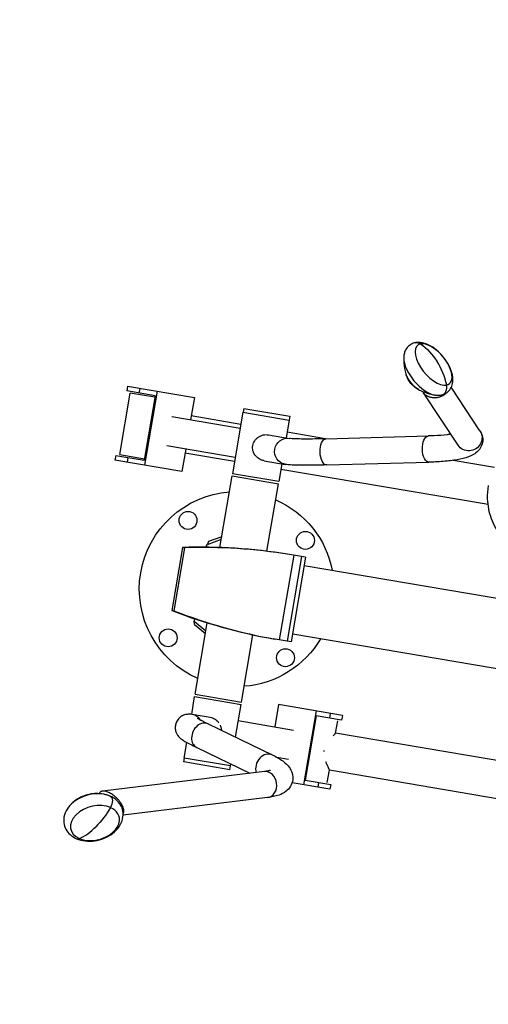
# Model space of a CAD drawing. Units: millimetres. Extents: x -6495 to 6495, y -6495 to 6495.
# Drawn here: x 3236 to 3837, y -1263 to 0 of the extents above; entities that cross this region are included whole.
import ezdxf

# ---------------------------------------------------------------- set-up
doc = ezdxf.new("R2010")
doc.units = ezdxf.units.MM
doc.header["$LTSCALE"] = 20
doc.layers.add('2d', color=230, linetype='Continuous')

msp = doc.modelspace()

# ---------------------------------------------------------------- linework, layer by layer
at = {"layer": '2d'}
for p, q in [((3364.2, -557.7), (3377.6, -478.8)), ((3374.1, -470.1), (3373.1, -476.1)), ((3409.6, -482.3), (3373.1, -476.1)), ((3374.1, -470.1), (3460, -484.7)), ((3409.3, -484.2), (3377.6, -478.8)), ((3389.2, -478.8), (3390.2, -472.9)), ((3412, -476.6), (3395.9, -571.2)), ((3798.2, -545.8), (3754.1, -478.6)), ((3826.4, -527.3), (3789.6, -471.2)), ((3409.6, -482.3), (3395.6, -565.1)), ((3460, -484.7), (3455.1, -513.3)), ((3522.3, -503.4), (3508.9, -582.3)), ((3522.3, -503.4), (3581.7, -513.5)), ((3523.2, -498.5), (3522.4, -503.4)), ((3523.2, -498.5), (3582.4, -508.5)), ((3518.7, -524.1), (3431.1, -509.2)), ((3519.6, -519), (3456, -508.2)), ((3581.7, -513.5), (3577.8, -536.3)), ((3582.4, -508.5), (3581.6, -513.5)), ((3628.3, -537.5), (3579, -529.1)), ((3554.9, -532.4), (3582, -537)), ((3628.8, -537.5), (3759.9, -533.9)), ((3512.4, -561.6), (3424.8, -546.7)), ((3448.8, -550.8), (3443.9, -579.4)), ((3359, -558.9), (3358, -564.8)), ((3443.9, -579.4), (3358, -564.8)), ((3359, -558.9), (3395.6, -565.1)), ((3364.2, -557.7), (3395.9, -563.1)), ((3374.1, -567.5), (3375.1, -561.6)), ((3511.5, -566.6), (3447.9, -555.8)), ((3549.3, -565.7), (3576.4, -570.3)), ((3629.7, -571.1), (3760.8, -567.6)), ((3844.9, -574.2), (3791.8, -565.2)), ((3572.2, -569.5), (3568.3, -592.4)), ((3836.8, -621.9), (3571, -576.7)), ((3492.8, -677), (3508.4, -585.2)), ((3508.4, -585.2), (3567.8, -595.3)), ((3568.3, -592.4), (3508.9, -582.3)), ((3553.1, -681.8), (3567.8, -595.3)), ((3494.5, -666.6), (3476.2, -673.5)), ((3495.1, -663.1), (3478, -669.4)), ((3444.9, -676.9), (3431.2, -757.7)), ((3447.4, -677.3), (3433.7, -758.2)), ((3444.9, -676.9), (3447.4, -677.3)), ((3478, -669.4), (3476.2, -673.5)), ((3587.4, -686.9), (3568.9, -795.3)), ((3597.4, -688.6), (3578.9, -797)), ((3602.7, -689.5), (3579.5, -685.5)), ((3602.7, -689.5), (3584.3, -797.9)), ((3600.9, -699.9), (4546.2, -860.3)), ((3431.2, -757.7), (3433.7, -758.2)), ((3459.6, -771.3), (3474.7, -783.8)), ((3460, -775.8), (3459.6, -771.3)), ((3460, -775.8), (3474, -787.4)), ((3460.8, -865.2), (3476.4, -773.4)), ((3520.3, -875.3), (3535, -788.8)), ((3584.3, -797.9), (3561.1, -794)), ((3586.1, -787.5), (4531.3, -948)), ((3456.5, -891), (3460.3, -868.2)), ((3460.3, -868.2), (3519.8, -878.3)), ((3460.8, -865.2), (3520.3, -875.3)), ((3512.7, -920), (3519.8, -878.3)), ((3567.8, -878.3), (3563, -906.9)), ((3649.9, -892.3), (3567.8, -878.3)), ((3480.3, -895.1), (3457.1, -891.1)), ((3616.1, -886.5), (3600.1, -981.2)), ((3616.3, -892.6), (3602.2, -975.4)), ((3648.9, -898.2), (3616.3, -892.6)), ((3633.8, -895.6), (3634.8, -889.7)), ((3649.9, -892.3), (3648.9, -898.2)), ((3477.8, -903.1), (3559.8, -942.9)), ((3516.3, -899), (3587.1, -911)), ((3641.2, -914.9), (3643.8, -899.3)), ((4075.9, -988.8), (3641.2, -914.9)), ((3446.9, -947.1), (3450.3, -927)), ((3463.1, -933.5), (3531.3, -966.5)), ((3446.3, -952), (3447.1, -947.1)), ((3506.4, -957.1), (3446.9, -947.1)), ((3565.7, -945.9), (3580.8, -948.5)), ((3505.4, -962.1), (3446.3, -952)), ((3505.4, -962.1), (3506.2, -957.1)), ((3506.4, -957.1), (3506.8, -954.6)), ((3549.7, -964.2), (3342.1, -989.5)), ((3630.4, -978.1), (3633.1, -962.5)), ((4067.8, -1036.4), (3633.1, -962.5)), ((3633.9, -986.9), (3585.2, -978.6)), ((3602.2, -975.4), (3634.9, -981)), ((3618.8, -984.3), (3619.8, -978.4)), ((3634.9, -981), (3633.9, -986.9)), ((3553.8, -997.7), (3368.5, -1020.2))]:
    msp.add_line(p, q, dxfattribs=at)
for centre, radius in [((0, 0), 6494.8), ((3451.8, -642.2), 11.5), ((3602.4, -667.8), 11.5), ((3426.3, -792.8), 11.5), ((3576.8, -818.3), 11.5)]:
    msp.add_circle(centre, radius, dxfattribs=at)
at = {"layer": '2d', "extrusion": (0, 0, -1)}
for centre, radius, start, end in [((-3763.7, -444.8), 33.7, 298.6891, 341.5428), ((-3514.3, -730.3), 125, 293.5915, 85.6767), ((-3514.3, -730.3), 125, 113.5915, 168.8039), ((-3497, -683.5), 23, 17.5019, 26.0728), ((-3514.3, -730.3), 125, 210.4643, 265.6767)]:
    msp.add_arc(centre, radius, start, end, dxfattribs=at)
at = {"layer": '2d'}
msp.add_arc((3482.5, -768.7), 23, 178.2337, 186.8046, dxfattribs=at)
for centre, major_axis, ratio, start_param, end_param in [((3766.8, -442.2), (-20.5, 24.6), 0.489951, -0.255468, 2.886124), ((3766.8, -442.2), (-20.5, 24.6), 0.489951, 2.886124, 6.027717), ((3755.2, -451.9), (-23, 27.5), 0.489951, 0.525718, 2.615875), ((3717.8, -483.1), (-16.4, 78.3), 0.843457, -1.560368, -1.148261), ((3745.4, -460), (-12.6, 15.1), 0.489951, 0.895463, 2.246129), ((3774.6, -470.5), (-2.3, 10.8), 0.843457, 3.141593, 4.722818), ((3441.5, -1534.4), (143.9, 847.9), 0.906308, 0.007775, 0.180853), ((3444, -1534.8), (143.9, 847.9), 0.906308, 0.007775, 0.180853), ((3711, 52.8), (143.9, 847.9), 0.906308, 2.96074, 3.133817), ((3713.5, 52.4), (143.9, 847.9), 0.906308, 2.96074, 3.133817), ((3454.3, -907.7), (2.8, 16.6), 0.980491, -0.804863, 0), ((3470.4, -918.3), (7.3, 15.2), 0.791161, 0, 3.141593), ((3552.5, -958), (7.3, 15.2), 0.791161, 0, 2.416755), ((3551.7, -981), (-2, 16.7), 0.824516, 3.141593, 6.283185), ((3329, -1017.9), (34.6, 9.3), 0.677471, 0.9656, 2.175993), ((3332.4, -1030.3), (30.9, 8.3), 0.677471, 0.703472, 3.845064), ((3332.4, -1030.3), (30.9, 8.3), 0.677471, 3.845064, 6.986657), ((3318.4, -978.2), (32, 73.3), 0.560931, 3.687998, 4.100105), ((3313.2, -1040.3), (4.4, 10.1), 0.560931, 3.141593, 3.687998)]:
    msp.add_ellipse(centre, major_axis=major_axis, ratio=ratio, start_param=start_param, end_param=end_param, dxfattribs=at)
at = {"layer": '2d', "extrusion": (0, 0, -1)}
for centre, major_axis, ratio, start_param, end_param in [((3745.5, -425.1), (-2.3, 10.8), 0.843457, 0, 0.736155), ((3717.8, -483.1), (-16.4, 78.3), 0.843457, 0.736155, 1.148261), ((3812.3, -536.5), (14.1, 9.2), 0.975431, 0, 3.141593), ((3579.2, -553.6), (2.8, 16.6), 0.97335, 3.141593, 6.283185), ((3629.2, -554.3), (-0.5, 16.8), 0.474962, 3.141593, 6.283185), ((3760.4, -550.8), (-0.5, 16.8), 0.474962, 3.141593, 6.283185), ((3347.6, -1006), (4.4, 10.1), 0.560931, 0, 1.770975), ((3318.4, -978.2), (32, 73.3), 0.560931, 1.770975, 2.183081)]:
    msp.add_ellipse(centre, major_axis=major_axis, ratio=ratio, start_param=start_param, end_param=end_param, dxfattribs=at)
at = {"layer": '2d'}
for points, knots in [([(3743.3, -414.3), (3741.6, -414.7), (3739.9, -415.3), (3736.6, -417), (3735.1, -418.2), (3732.5, -420.9), (3731.5, -422.5), (3729.9, -425.6), (3729.4, -427.3), (3728.7, -430.5), (3728.5, -432.2), (3728.5, -433.8)], [0, 0, 0, 0, 0.1562373, 0.1562373, 0.3124746, 0.3124746, 0.4687118, 0.4687118, 0.6249491, 0.6249491, 0.7811864, 0.7811864, 0.7811864, 0.7811864]), ([(3776.8, -481.3), (3779.3, -480.8), (3781.9, -479.7), (3785.9, -476.7), (3787.5, -475), (3789.9, -471.1), (3790.6, -468.9), (3791.7, -463.9), (3791.7, -461.1), (3791, -454.7), (3790, -451.1), (3787, -443.9), (3784.9, -440.3), (3780.3, -433.6), (3777.7, -430.5), (3772, -424.8), (3769, -422.3), (3762.4, -418), (3759, -416.2), (3751.7, -414), (3747.9, -413.5), (3743.7, -414.2), (3743.5, -414.3), (3743.3, -414.3)], [3.141593, 3.141593, 3.141593, 3.141593, 3.370784, 3.370784, 3.559885, 3.559885, 3.765143, 3.765143, 4.03527, 4.03527, 4.402462, 4.402462, 4.783563, 4.783563, 5.149656, 5.149656, 5.515697, 5.515697, 5.895955, 5.895955, 6.264111, 6.264111, 6.283185, 6.283185, 6.283185, 6.283185]), ([(3728.5, -433.8), (3728.5, -435.9), (3728.6, -437.9), (3728.9, -441.6), (3729.1, -443.3), (3729.5, -446.4), (3729.8, -447.8), (3730.3, -450.3), (3730.6, -451.5), (3731.2, -453.6), (3731.5, -454.5), (3731.8, -455.4)], [0.7811864, 0.7811864, 0.7811864, 0.7811864, 0.8551354, 0.8551354, 0.9290845, 0.9290845, 1.0030335, 1.0030335, 1.0769826, 1.0769826, 1.1509316, 1.1509316, 1.1509316, 1.1509316]), ([(3747.5, -474.3), (3748.3, -474.7), (3749.2, -475.2), (3751.2, -476.2), (3752.3, -476.6), (3754.7, -477.6), (3756.1, -478.1), (3759, -479.1), (3760.6, -479.6), (3764.2, -480.5), (3766.1, -481), (3768.3, -481.3)], [2.5015978, 2.5015978, 2.5015978, 2.5015978, 2.5755469, 2.5755469, 2.6494959, 2.6494959, 2.723445, 2.723445, 2.797394, 2.797394, 2.8713431, 2.8713431, 2.8713431, 2.8713431]), ([(3768.3, -481.3), (3768.8, -481.4), (3769.4, -481.5), (3770.5, -481.6), (3771, -481.7), (3772.2, -481.7), (3772.7, -481.7), (3773.9, -481.7), (3774.5, -481.6), (3775.7, -481.5), (3776.2, -481.4), (3776.8, -481.3)], [2.8713431, 2.8713431, 2.8713431, 2.8713431, 2.925393, 2.925393, 2.9794429, 2.9794429, 3.0334928, 3.0334928, 3.0875427, 3.0875427, 3.1415927, 3.1415927, 3.1415927, 3.1415927]), ([(3826.4, -527.3), (3828.2, -529.9), (3829.7, -533.6), (3830, -540.7), (3829.5, -543.6), (3827.5, -548.8), (3826, -550.9), (3822.3, -554.9), (3820.2, -556.5), (3813.7, -560.2), (3809.5, -561.6), (3799.9, -564), (3794.6, -564.9), (3782.7, -566.4), (3776.2, -566.9), (3766.5, -567.4), (3763.7, -567.5), (3760.8, -567.6)], [2.762344, 2.762344, 2.762344, 2.762344, 2.876307, 2.876307, 2.952146, 2.952146, 3.033425, 3.033425, 3.149599, 3.149599, 3.389821, 3.389821, 3.630044, 3.630044, 3.870266, 3.870266, 3.963456, 3.963456, 3.963456, 3.963456]), ([(3549.3, -565.7), (3548.7, -565.6), (3548.2, -565.4), (3547.1, -565.1), (3546.6, -565), (3545, -564.4), (3544, -563.9), (3542.1, -562.7), (3541.2, -562), (3540, -560.8), (3539.6, -560.4), (3538.8, -559.6), (3538.4, -559.2), (3537.4, -557.8), (3536.8, -556.9), (3536.1, -555.4), (3535.9, -554.9), (3535.4, -553.9), (3535.3, -553.3), (3534.8, -551.7), (3534.6, -550.6), (3534.5, -548.4), (3534.6, -547.2), (3534.8, -546.1), (3535, -545), (3535.3, -543.9), (3535.9, -542.3), (3536.2, -541.8), (3536.7, -540.8), (3537, -540.4), (3537.9, -539), (3538.7, -538.1), (3539.9, -537), (3540.3, -536.6), (3541.2, -535.9), (3541.6, -535.6), (3542.6, -535), (3543, -534.7), (3544, -534.1), (3544.5, -533.9), (3546.1, -533.2), (3547.2, -532.9), (3548.8, -532.5), (3549.4, -532.4), (3550, -532.3), (3550.1, -532.3), (3550.2, -532.3)], [0.08073397, 0.08073397, 0.08073397, 0.08073397, 0.08238894, 0.08238894, 0.08406739, 0.08406739, 0.08742429, 0.08742429, 0.09078119, 0.09078119, 0.09245964, 0.09245964, 0.09413809, 0.09413809, 0.09749499, 0.09749499, 0.09917344, 0.09917344, 0.10085189, 0.10085189, 0.10420879, 0.10420879, 0.10756569, 0.10756569, 0.10756569, 0.11093164, 0.11093164, 0.11261462, 0.11261462, 0.1142976, 0.1142976, 0.11766356, 0.11766356, 0.11934653, 0.11934653, 0.12102951, 0.12102951, 0.12271249, 0.12271249, 0.12439547, 0.12439547, 0.12776142, 0.12776142, 0.1294444, 0.1294444, 0.12976435, 0.12976435, 0.12976435, 0.12976435]), ([(3551.3, -532.2), (3551.4, -532.2), (3551.5, -532.2), (3552.7, -532.2), (3553.8, -532.2), (3554.9, -532.4), (3554.9, -532.4), (3554.9, -532.4)], [0.130809808, 0.130809808, 0.130809808, 0.130809808, 0.131127379, 0.131127379, 0.134493335, 0.134493335, 0.134506308, 0.134506308, 0.134506308, 0.134506308]), ([(3628.8, -537.5), (3623.8, -537.6), (3619.2, -537.7), (3610.4, -537.8), (3606.3, -537.8), (3598.9, -537.8), (3595.6, -537.8), (3589.9, -537.6), (3587.4, -537.5), (3583.7, -537.3), (3582.4, -537.1), (3582, -537)], [0.7211924, 0.7211924, 0.7211924, 0.7211924, 0.8911132, 0.8911132, 1.061034, 1.061034, 1.2309548, 1.2309548, 1.4008755, 1.4008755, 1.5707963, 1.5707963, 1.5707963, 1.5707963]), ([(3788.9, -531.6), (3787.5, -531.8), (3785.9, -532.1), (3779.3, -532.9), (3773.5, -533.3), (3764.8, -533.8), (3762.4, -533.9), (3759.9, -533.9)], [3.5529306, 3.5529306, 3.5529306, 3.5529306, 3.6338902, 3.6338902, 3.8741126, 3.8741126, 3.9634561, 3.9634561, 3.9634561, 3.9634561]), ([(3629.7, -571.1), (3624.6, -571.3), (3619.8, -571.4), (3610.7, -571.5), (3606.5, -571.5), (3598.6, -571.5), (3595.1, -571.5), (3588.6, -571.3), (3585.8, -571.2), (3580.7, -570.8), (3578.6, -570.6), (3576.4, -570.3)], [0.7211924, 0.7211924, 0.7211924, 0.7211924, 0.8911132, 0.8911132, 1.061034, 1.061034, 1.2309548, 1.2309548, 1.4008755, 1.4008755, 1.5707963, 1.5707963, 1.5707963, 1.5707963]), ([(3906, -693.6), (3903.1, -693.1), (3900.1, -692.5), (3888.5, -689.5), (3880, -685.6), (3865.4, -675.7), (3858.9, -669.7), (3848.4, -656.1), (3844.1, -648.3), (3838.2, -632), (3836.5, -623.3), (3836, -608.9), (3836.4, -603.1), (3837.4, -597.5)], [0, 0, 0, 0, 0.908646, 0.908646, 3.669546, 3.669546, 6.275419, 6.275419, 8.884979, 8.884979, 11.493738, 11.493738, 13.212087, 13.212087, 13.212087, 13.212087]), ([(3457.1, -891.1), (3456, -890.9), (3454.9, -890.7), (3452.4, -890.7), (3451.6, -890.8), (3449.5, -891), (3448, -891.2), (3444.4, -892.7), (3442.6, -893.7), (3439.4, -896.8), (3438.1, -898.5), (3436.3, -902.1), (3435.7, -904), (3435.3, -907.6), (3435.4, -909.3), (3435.9, -912.5), (3436.4, -913.9), (3437.6, -916.4), (3438.2, -917.3), (3439.4, -919.1), (3440, -919.7), (3441.4, -921.2), (3442.1, -921.7), (3444.6, -923.7), (3446.1, -924.5), (3449.8, -926.7), (3452, -927.9), (3457.1, -930.5), (3459.9, -931.9), (3463.1, -933.5)], [4.712389, 4.712389, 4.712389, 4.712389, 4.7973494, 4.7973494, 4.8255798, 4.8255798, 4.8610566, 4.8610566, 4.8852064, 4.8852064, 4.9025942, 4.9025942, 4.9174129, 4.9174129, 4.933201, 4.933201, 4.9527604, 4.9527604, 4.9777983, 4.9777983, 5.0102011, 5.0102011, 5.0637814, 5.0637814, 5.2244096, 5.2244096, 5.3943304, 5.3943304, 5.5619929, 5.5619929, 5.5619929, 5.5619929]), ([(3463.4, -895.6), (3463.4, -895.6), (3463.7, -895.8), (3464.4, -896.2), (3464.7, -896.4), (3465.3, -896.7), (3465.6, -896.9), (3466.4, -897.4), (3466.8, -897.6), (3467.7, -898.1), (3468.2, -898.3), (3469.2, -898.8), (3469.7, -899.1), (3470.8, -899.7), (3471.4, -900), (3472.6, -900.6), (3473.3, -900.9), (3474.6, -901.6), (3475.3, -901.9), (3476.6, -902.6), (3477.2, -902.8), (3477.8, -903.1)], [5.0973693, 5.0973693, 5.0973693, 5.0973693, 5.1882551, 5.1882551, 5.2307121, 5.2307121, 5.2733705, 5.2733705, 5.3159307, 5.3159307, 5.3581759, 5.3581759, 5.4006284, 5.4006284, 5.4432214, 5.4432214, 5.4857684, 5.4857684, 5.5280967, 5.5280967, 5.5619929, 5.5619929, 5.5619929, 5.5619929]), ([(3491.5, -902), (3490.8, -901.1), (3490.1, -900.3), (3488.4, -898.7), (3487.5, -898.1), (3486.1, -897.2), (3485.6, -896.9), (3484.9, -896.5), (3484.6, -896.4), (3484.1, -896.2), (3483.8, -896.1), (3482.5, -895.5), (3481.4, -895.3), (3480.4, -895.1), (3480.3, -895.1), (3480.3, -895.1)], [0.06728294, 0.06728294, 0.06728294, 0.06728294, 0.07063979, 0.07063979, 0.07399669, 0.07399669, 0.07567514, 0.07567514, 0.07651437, 0.07651437, 0.07735359, 0.07735359, 0.08071049, 0.08071049, 0.08073397, 0.08073397, 0.08073397, 0.08073397]), ([(3495, -911.5), (3495, -911.4), (3495, -911.3), (3495, -910.7), (3494.9, -910.1), (3494.7, -909), (3494.6, -908.5), (3494.2, -906.8), (3493.8, -905.8), (3493.3, -904.8)], [0.056969838, 0.056969838, 0.056969838, 0.056969838, 0.057212193, 0.057212193, 0.058890643, 0.058890643, 0.060569093, 0.060569093, 0.063925962, 0.063925962, 0.063925962, 0.063925962]), ([(3641.2, -914.9), (3641.2, -915), (3641.1, -915), (3641.1, -915.1), (3641.1, -915.1), (3641, -915.2), (3640.9, -915.3), (3640.7, -915.5), (3640.5, -915.7), (3640.2, -916), (3640.1, -916.1), (3639.9, -916.4), (3639.7, -916.5), (3639.1, -917.2), (3638.5, -917.8), (3637.8, -918.6)], [0.08108642, 0.08108642, 0.08108642, 0.08108642, 0.08248119, 0.08248119, 0.083727, 0.083727, 0.0849728, 0.0849728, 0.08746442, 0.08746442, 0.08871023, 0.08871023, 0.08995604, 0.08995604, 0.0947377, 0.0947377, 0.0947377, 0.0947377]), ([(3559.8, -942.9), (3564.9, -945.3), (3569.3, -947.8), (3577.2, -953.6), (3580.9, -956.8), (3585.4, -965.7), (3586.6, -970.1), (3585.7, -977.8), (3584.6, -980.8), (3581.6, -985.9), (3579.6, -988), (3574.6, -991.9), (3571.6, -993.3), (3563.9, -996.1), (3559.1, -997), (3553.8, -997.7), (3553.8, -997.7), (3553.8, -997.7)], [2.319729, 2.319729, 2.319729, 2.319729, 2.559952, 2.559952, 2.800174, 2.800174, 2.936472, 2.936472, 3.025155, 3.025155, 3.124211, 3.124211, 3.279946, 3.279946, 3.520169, 3.520169, 3.520841, 3.520841, 3.520841, 3.520841]), ([(3628.2, -951.2), (3628.6, -952.4), (3629.1, -953.5), (3629.7, -954.9), (3629.8, -955.2), (3630.1, -955.7), (3630.2, -956), (3630.6, -956.8), (3630.8, -957.3), (3631.5, -958.8), (3631.9, -959.6), (3632.3, -960.5), (3632.3, -960.7), (3632.5, -961), (3632.6, -961.1), (3632.7, -961.5), (3632.8, -961.7), (3632.9, -961.9)], [0.13526666, 0.13526666, 0.13526666, 0.13526666, 0.13978837, 0.13978837, 0.14103418, 0.14103418, 0.14227998, 0.14227998, 0.1447716, 0.1447716, 0.14975483, 0.14975483, 0.15100064, 0.15100064, 0.15224645, 0.15224645, 0.15447805, 0.15447805, 0.15447805, 0.15447805]), ([(3557.5, -962.6), (3557.5, -962.6), (3557.1, -962.8), (3555.1, -963.4), (3553, -963.8), (3550.1, -964.2), (3549.9, -964.2), (3549.7, -964.2)], [3.212219, 3.212219, 3.212219, 3.212219, 3.3238665, 3.3238665, 3.5069526, 3.5069526, 3.5208413, 3.5208413, 3.5208413, 3.5208413]), ([(3343.6, -993.4), (3339.8, -992.7), (3336.6, -992.5), (3330.9, -992.6), (3328.4, -992.8), (3323.7, -993.7), (3321.5, -994.3), (3317, -995.9), (3314.7, -996.9), (3309.7, -999.7), (3307.1, -1001.5), (3304.2, -1003.9)], [3.403721, 3.403721, 3.403721, 3.403721, 3.645799, 3.645799, 3.887878, 3.887878, 4.129957, 4.129957, 4.372035, 4.372035, 4.614114, 4.614114, 4.614114, 4.614114]), ([(3308.8, -1050.4), (3312.3, -1051.9), (3316, -1052.8), (3323.8, -1053.8), (3328, -1053.7), (3336.2, -1052.5), (3340.3, -1051.4), (3348.1, -1048.2), (3351.8, -1046.2), (3358.3, -1041.2), (3361.1, -1038.3), (3365.5, -1032), (3367.1, -1028.5), (3368.6, -1021.7), (3368.8, -1018.4), (3367.7, -1012.3), (3366.7, -1009.5), (3363.6, -1004.5), (3361.6, -1002.2), (3357.1, -998.5), (3354.7, -997), (3352, -995.9)], [0, 0, 0, 0, 0.334785, 0.334785, 0.691412, 0.691412, 1.050503, 1.050503, 1.409598, 1.409598, 1.765984, 1.765984, 2.096958, 2.096958, 2.376672, 2.376672, 2.628482, 2.628482, 2.888919, 2.888919, 3.141593, 3.141593, 3.141593, 3.141593]), ([(3352, -995.9), (3351.5, -995.7), (3351, -995.4), (3349.9, -995), (3349.3, -994.8), (3348.2, -994.5), (3347.6, -994.3), (3346.5, -994), (3345.9, -993.9), (3344.7, -993.6), (3344.1, -993.5), (3343.6, -993.4)], [3.1415927, 3.1415927, 3.1415927, 3.1415927, 3.1940183, 3.1940183, 3.2464439, 3.2464439, 3.2988695, 3.2988695, 3.3512952, 3.3512952, 3.4037208, 3.4037208, 3.4037208, 3.4037208]), ([(3304.2, -1003.9), (3301.3, -1006.4), (3298.7, -1009.2), (3294.8, -1015.5), (3293.3, -1018.9), (3292.1, -1025.7), (3292.2, -1029), (3293.5, -1034.9), (3294.6, -1037.7), (3297.9, -1042.7), (3300, -1044.8), (3304.4, -1048.2), (3306.5, -1049.4), (3308.8, -1050.4)], [4.614114, 4.614114, 4.614114, 4.614114, 4.947928, 4.947928, 5.27355, 5.27355, 5.548111, 5.548111, 5.799162, 5.799162, 6.06265, 6.06265, 6.283185, 6.283185, 6.283185, 6.283185])]:
    msp.add_open_spline(points, degree=3, knots=knots, dxfattribs=at)
for points, weights in [([(3783.3, -478.6), (3774.2, -488.6), (3758.5, -488.7), (3753.3, -477.1)], [0.74580609137, 0.463494055702, 0.42436177111, 0.628409237593]), ([(3367.2, -1007.4), (3359.9, -993.4), (3342.3, -981), (3337.7, -992.6)], [1, 0.524755867447, 0.388297213183, 0.590624037209]), ([(3368.5, -1018.4), (3370.3, -1015.8), (3369.4, -1011.6), (3367.2, -1007.4)], [0.566920569581, 0.644254540739, 0.788614350879, 1])]:
    msp.add_rational_spline(points, weights, degree=3, dxfattribs=at)
for points in [[(3451.5, -924.3), (3451.5, -924.3), (3451.5, -924.3), (3451.5, -924.3)], [(3626, -937.1), (3625.9, -937.7), (3625.9, -938.4), (3625.8, -939)]]:
    msp.add_open_spline(points, degree=3, dxfattribs=at)

doc.saveas('drawing.dxf')
